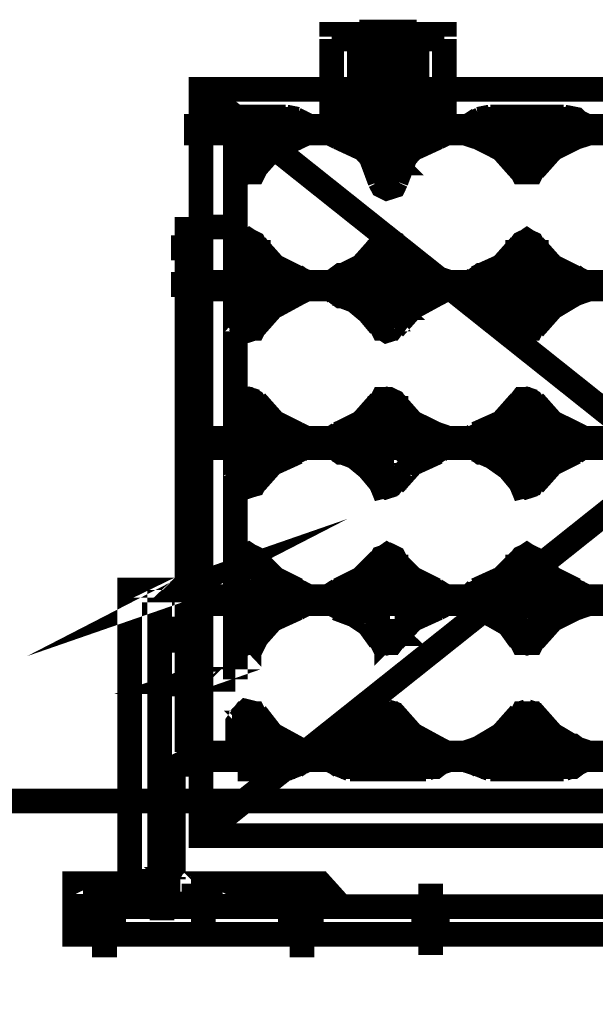
# Model space of a CAD drawing. Extents: x 8 to 273, y 111 to 319.
# Drawn here: x 152 to 156, y 211 to 218 of the extents above; entities that cross this region are included whole.
import ezdxf

# ---------------------------------------------------------------- set-up
doc = ezdxf.new("R2010")
doc.units = 0
doc.layers.add('LAYER_1', color=7, linetype='CONTINUOUS')

# ---------------------------------------------------------------- blocks, each defined once
blk = doc.blocks.new('AIGNBL010100A9')
at = {"layer": 'LAYER_1', "const_width": 0.1764}
blk.add_lwpolyline([(152.221, 211.97), (152.221, 212.167), (161.168, 212.167), (161.168, 211.97)], close=True, dxfattribs=at)
blk.add_lwpolyline([(152.221, 212.167), (152.221, 212.167)], dxfattribs=at)
blk = doc.blocks.new('AIGNBL010100AA')
at = {"layer": 'LAYER_1', "const_width": 0.1764}
blk.add_lwpolyline([(153.433, 213.38), (153.433, 213.396), (153.499, 213.396), (153.499, 213.38)], close=True, dxfattribs=at)
blk.add_lwpolyline([(153.433, 213.38), (153.433, 213.38)], dxfattribs=at)
blk = doc.blocks.new('AIGNBL010100AB')
at = {"layer": 'LAYER_1', "const_width": 0.1764}
blk.add_lwpolyline([(153.433, 217.574), (153.433, 217.558), (153.499, 217.558), (153.499, 217.574)], close=True, dxfattribs=at)
blk.add_lwpolyline([(153.433, 217.574), (153.433, 217.574)], dxfattribs=at)
blk = doc.blocks.new('AIGNBL010100AC')
at = {"layer": 'LAYER_1', "const_width": 0.1764}
blk.add_lwpolyline([(153.433, 217.493), (153.433, 217.476), (153.499, 217.476), (153.499, 217.493)], close=True, dxfattribs=at)
blk.add_lwpolyline([(153.433, 217.476), (153.433, 217.476)], dxfattribs=at)
blk = doc.blocks.new('AIGNBL010100AD')
at = {"layer": 'LAYER_1', "const_width": 0.1764}
blk.add_lwpolyline([(153.433, 214.215), (153.433, 214.199), (153.499, 214.199), (153.499, 214.215)], close=True, dxfattribs=at)
blk.add_lwpolyline([(153.433, 214.215), (153.433, 214.215)], dxfattribs=at)
blk = doc.blocks.new('AIGNBL010100AE')
at = {"layer": 'LAYER_1', "const_width": 0.1764}
blk.add_lwpolyline([(153.433, 215.247), (153.433, 215.231), (153.499, 215.231), (153.499, 215.247)], close=True, dxfattribs=at)
blk.add_lwpolyline([(153.433, 215.247), (153.433, 215.247)], dxfattribs=at)
blk = doc.blocks.new('AIGNBL010100C3')
at = {"layer": 'LAYER_1', "const_width": 0.1764}
blk.add_lwpolyline([(155.482, 217.574), (155.482, 217.558), (155.416, 217.558), (155.416, 217.574)], close=True, dxfattribs=at)
blk.add_lwpolyline([(155.482, 217.574), (155.482, 217.574)], dxfattribs=at)
blk = doc.blocks.new('AIGNBL010100C4')
at = {"layer": 'LAYER_1', "const_width": 0.1764}
blk.add_lwpolyline([(155.482, 217.493), (155.482, 217.476), (155.416, 217.476), (155.416, 217.493)], close=True, dxfattribs=at)
blk.add_lwpolyline([(155.482, 217.476), (155.482, 217.476)], dxfattribs=at)
blk = doc.blocks.new('AIGNBL010100C5')
at = {"layer": 'LAYER_1', "const_width": 0.1764}
blk.add_lwpolyline([(155.482, 213.38), (155.482, 213.396), (155.416, 213.396), (155.416, 213.38)], close=True, dxfattribs=at)
blk.add_lwpolyline([(155.482, 213.38), (155.482, 213.38)], dxfattribs=at)
blk = doc.blocks.new('AIGNBL010100C6')
at = {"layer": 'LAYER_1', "const_width": 0.1764}
blk.add_lwpolyline([(155.416, 216.46), (155.416, 216.444), (155.482, 216.444), (155.482, 216.46)], close=True, dxfattribs=at)
blk.add_lwpolyline([(155.416, 216.444), (155.416, 216.444)], dxfattribs=at)
blk = doc.blocks.new('AIGNBL010100C7')
at = {"layer": 'LAYER_1', "const_width": 0.1764}
blk.add_lwpolyline([(155.416, 215.247), (155.416, 215.231), (155.482, 215.231), (155.482, 215.247)], close=True, dxfattribs=at)
blk.add_lwpolyline([(155.416, 215.247), (155.416, 215.247)], dxfattribs=at)
blk = doc.blocks.new('AIGNBL010100C8')
at = {"layer": 'LAYER_1', "const_width": 0.1764}
blk.add_lwpolyline([(155.416, 214.215), (155.416, 214.199), (155.482, 214.199), (155.482, 214.215)], close=True, dxfattribs=at)
blk.add_lwpolyline([(155.416, 214.215), (155.416, 214.215)], dxfattribs=at)
blk = doc.blocks.new('AIGNBL010100C9')
at = {"layer": 'LAYER_1', "const_width": 0.1764}
blk.add_lwpolyline([(154.499, 217.574), (154.499, 217.558), (154.417, 217.558), (154.417, 217.574)], close=True, dxfattribs=at)
blk.add_lwpolyline([(154.499, 217.574), (154.499, 217.574)], dxfattribs=at)
blk = doc.blocks.new('AIGNBL010100CA')
at = {"layer": 'LAYER_1', "const_width": 0.1764}
blk.add_lwpolyline([(154.499, 213.38), (154.499, 213.396), (154.417, 213.396), (154.417, 213.38)], close=True, dxfattribs=at)
blk.add_lwpolyline([(154.499, 213.38), (154.499, 213.38)], dxfattribs=at)
blk = doc.blocks.new('AIGNBL010100CB')
at = {"layer": 'LAYER_1', "const_width": 0.1764}
blk.add_lwpolyline([(154.417, 215.247), (154.417, 215.231), (154.499, 215.231), (154.499, 215.247)], close=True, dxfattribs=at)
blk.add_lwpolyline([(154.417, 215.247), (154.417, 215.247)], dxfattribs=at)
blk = doc.blocks.new('AIGNBL010100CC')
at = {"layer": 'LAYER_1', "const_width": 0.1764}
blk.add_lwpolyline([(154.417, 214.215), (154.417, 214.199), (154.499, 214.199), (154.499, 214.215)], close=True, dxfattribs=at)
blk.add_lwpolyline([(154.417, 214.215), (154.417, 214.215)], dxfattribs=at)
blk = doc.blocks.new('AIGNBL010100CD')
at = {"layer": 'LAYER_1', "const_width": 0.1764}
blk.add_lwpolyline([(153.433, 216.46), (153.433, 216.444), (153.499, 216.444), (153.499, 216.46)], close=True, dxfattribs=at)
blk.add_lwpolyline([(153.433, 216.444), (153.433, 216.444)], dxfattribs=at)
blk = doc.blocks.new('AIGNBL010100CE')
at = {"layer": 'LAYER_1', "const_width": 0.1764}
blk.add_lwpolyline([(153.122, 212.675), (153.122, 218.001), (159.808, 218.001), (159.808, 212.675)], close=True, dxfattribs=at)
blk.add_lwpolyline([(153.122, 218.001), (153.122, 218.001)], dxfattribs=at)

msp = doc.modelspace()

# ---------------------------------------------------------------- linework, layer by layer
at = {"layer": 'LAYER_1', "const_width": 0.1764}
for points in [[(154.663, 218.41), (154.253, 218.41)], [(154.253, 218.394), (154.253, 218.41)], [(154.663, 218.394), (154.663, 218.41)], [(154.056, 218.378), (154.056, 218.394), (154.859, 218.394), (154.859, 218.378)], [(154.859, 218.378), (154.056, 218.378)], [(154.253, 218.361), (154.056, 218.361)], [(154.859, 218.361), (154.056, 218.361)], [(154.859, 218.361), (154.859, 217.738), (154.056, 217.738)], [(154.056, 217.738), (154.056, 218.361)], [(154.663, 218.394), (154.253, 218.394)], [(154.253, 217.738), (154.253, 218.378)], [(154.368, 217.738), (154.368, 218.378)], [(154.515, 217.738), (154.515, 218.378)], [(154.663, 217.738), (154.663, 218.378)], [(154.859, 218.361), (154.663, 218.361)], [(153.122, 212.675), (159.808, 218.001)], [(153.122, 218.001), (159.808, 212.675)], [(154.122, 217.738), (154.122, 217.935), (154.155, 217.952), (154.187, 217.935), (154.187, 217.738)], [(154.187, 217.935), (154.122, 217.935)], [(154.155, 217.968), (154.155, 217.706)], [(154.728, 217.738), (154.728, 217.935), (154.761, 217.952), (154.777, 217.935), (154.777, 217.738)], [(154.777, 217.935), (154.728, 217.935)], [(154.761, 217.968), (154.761, 217.706)], [(154.122, 217.738), (154.122, 217.869), (154.187, 217.869), (154.187, 217.738)], [(154.728, 217.738), (154.728, 217.869), (154.794, 217.869), (154.794, 217.738)], [(153.122, 217.804), (153.122, 216.952), (153.073, 216.952)], [(153.122, 217.804), (153.368, 217.804), (153.368, 213.79)], [(153.384, 217.804), (153.728, 217.804)], [(153.384, 217.46), (153.384, 217.804)], [(153.565, 217.788), (153.548, 217.804), (153.532, 217.804)], [(153.565, 217.788), (153.794, 217.788)], [(153.794, 217.788), (153.86, 217.755), (153.86, 217.689), (153.794, 217.657), (153.728, 217.64), (153.565, 217.64)], [(153.81, 217.788), (153.728, 217.804)], [(153.81, 217.788), (153.843, 217.755), (153.86, 217.722), (153.843, 217.673), (153.81, 217.657)], [(154.106, 217.657), (154.073, 217.673), (154.056, 217.722), (154.073, 217.755), (154.106, 217.788)], [(154.122, 217.788), (154.056, 217.755), (154.056, 217.689), (154.122, 217.657), (154.203, 217.64), (154.368, 217.64), (154.384, 217.624), (154.384, 217.476), (154.417, 217.411), (154.482, 217.411), (154.531, 217.476), (154.531, 217.624), (154.548, 217.64), (154.712, 217.64), (154.777, 217.657), (154.859, 217.689), (154.859, 217.755), (154.794, 217.788), (154.564, 217.788), (154.548, 217.804), (154.531, 217.804)], [(154.187, 217.804), (154.106, 217.788)], [(154.384, 217.804), (154.368, 217.804), (154.351, 217.788), (154.122, 217.788)], [(154.187, 217.804), (154.728, 217.804)], [(154.728, 217.804), (154.794, 217.788), (154.843, 217.755), (154.859, 217.722), (154.843, 217.673), (154.81, 217.657)], [(155.105, 217.657), (155.056, 217.673), (155.04, 217.722), (155.056, 217.755), (155.105, 217.788)], [(155.121, 217.788), (155.056, 217.755), (155.056, 217.689), (155.121, 217.657), (155.187, 217.64), (155.367, 217.64), (155.367, 217.509), (155.416, 217.411), (155.482, 217.411), (155.531, 217.509), (155.531, 217.64), (155.695, 217.64), (155.777, 217.657), (155.842, 217.689), (155.842, 217.755), (155.777, 217.788), (155.547, 217.788), (155.531, 217.804)], [(155.187, 217.804), (155.105, 217.788)], [(155.367, 217.804), (155.351, 217.788), (155.121, 217.788)], [(155.187, 217.804), (155.711, 217.804)], [(155.711, 217.804), (155.793, 217.788), (155.826, 217.755), (155.842, 217.722), (155.842, 217.673), (155.793, 217.657)], [(153.843, 217.755), (153.384, 217.755)], [(153.843, 217.755), (153.86, 217.738), (153.86, 217.706), (153.843, 217.689)], [(154.4, 217.345), (154.253, 217.738)], [(154.515, 217.345), (154.663, 217.738)], [(153.384, 217.689), (153.843, 217.689)], [(153.499, 217.427), (153.63, 217.574), (153.81, 217.657)], [(153.532, 217.624), (153.548, 217.64), (153.565, 217.64)], [(154.106, 217.657), (154.285, 217.574), (154.417, 217.427), (154.466, 217.411)], [(154.499, 217.427), (154.63, 217.574), (154.81, 217.657)], [(155.105, 217.657), (155.269, 217.574), (155.4, 217.427), (155.449, 217.411)], [(155.498, 217.427), (155.629, 217.574), (155.793, 217.657)], [(153.532, 217.624), (153.532, 217.476), (153.499, 217.411), (153.433, 217.411), (153.384, 217.476), (153.384, 217.509)], [(153.499, 217.427), (153.45, 217.411), (153.417, 217.427), (153.384, 217.46)], [(154.499, 217.427), (154.449, 217.411)], [(155.498, 217.427), (155.449, 217.411)], [(154.515, 217.345), (154.499, 217.312), (154.449, 217.296), (154.417, 217.312), (154.4, 217.345)], [(153.073, 216.985), (153.073, 217.001), (153.024, 217.001), (153.024, 216.985)], [(153.368, 217.018), (153.122, 217.018)], [(153.024, 216.985), (153.024, 213.773)], [(153.073, 216.936), (153.024, 216.903)], [(153.073, 216.985), (153.073, 213.79)], [(153.384, 216.854), (153.417, 216.886), (153.466, 216.919), (153.515, 216.886)], [(153.384, 216.821), (153.384, 216.837), (153.433, 216.903), (153.466, 216.919), (153.499, 216.903), (153.532, 216.837), (153.532, 216.69)], [(154.4, 216.886), (154.449, 216.919), (154.499, 216.886)], [(155.367, 216.69), (155.367, 216.837), (155.416, 216.903), (155.449, 216.919), (155.482, 216.903), (155.515, 216.837), (155.531, 216.821), (155.531, 216.69)], [(155.4, 216.886), (155.449, 216.919), (155.498, 216.886)], [(152.909, 216.87), (153.155, 216.87)], [(153.024, 216.903), (153.024, 216.837)], [(153.466, 216.854), (153.466, 216.87), (153.45, 216.87), (153.45, 216.854)], [(153.81, 216.657), (153.646, 216.739), (153.515, 216.886)], [(154.4, 216.886), (154.269, 216.739), (154.105, 216.657)], [(154.384, 216.69), (154.384, 216.837), (154.417, 216.903), (154.466, 216.919), (154.499, 216.903), (154.531, 216.837), (154.531, 216.69)], [(154.466, 216.854), (154.466, 216.87), (154.449, 216.87), (154.449, 216.854)], [(154.466, 216.854), (154.466, 216.87)], [(154.794, 216.657), (154.63, 216.739), (154.499, 216.886)], [(155.4, 216.886), (155.269, 216.739), (155.088, 216.657)], [(155.465, 216.854), (155.449, 216.87), (155.433, 216.854)], [(155.465, 216.854), (155.465, 216.87)], [(155.793, 216.657), (155.629, 216.739), (155.498, 216.886)], [(153.024, 216.837), (153.073, 216.788)], [(153.384, 216.345), (153.384, 216.854)], [(153.401, 216.837), (153.45, 216.854)], [(153.483, 216.854), (153.466, 216.854)], [(153.515, 216.837), (153.483, 216.854)], [(154.4, 216.837), (154.449, 216.854)], [(154.515, 216.837), (154.466, 216.854)], [(155.4, 216.837), (155.433, 216.854)], [(155.498, 216.837), (155.465, 216.854)], [(153.45, 216.772), (153.401, 216.739), (153.401, 216.723), (153.417, 216.723), (153.515, 216.723), (153.532, 216.739), (153.515, 216.755), (153.417, 216.755), (153.401, 216.755), (153.401, 216.739)], [(153.466, 216.772), (153.45, 216.772)], [(153.515, 216.755), (153.466, 216.772)], [(154.449, 216.772), (154.4, 216.739), (154.4, 216.722), (154.417, 216.722), (154.499, 216.722), (154.515, 216.722), (154.515, 216.755), (154.499, 216.755), (154.417, 216.755), (154.4, 216.755), (154.4, 216.739)], [(154.466, 216.772), (154.449, 216.772)], [(154.515, 216.755), (154.466, 216.772)], [(155.433, 216.772), (155.383, 216.739), (155.4, 216.723), (155.498, 216.723), (155.515, 216.739), (155.498, 216.755), (155.4, 216.755), (155.383, 216.739)], [(155.465, 216.772), (155.433, 216.772)], [(155.498, 216.755), (155.465, 216.772)], [(153.073, 216.69), (153.024, 216.641)], [(153.565, 216.673), (153.548, 216.673), (153.532, 216.69)], [(153.565, 216.673), (153.794, 216.673)], [(153.794, 216.673), (153.86, 216.624), (153.86, 216.575), (153.794, 216.542), (153.728, 216.526), (153.565, 216.526)], [(153.81, 216.657), (153.843, 216.641), (153.86, 216.608), (153.843, 216.559), (153.81, 216.542)], [(154.351, 216.526), (154.122, 216.526), (154.056, 216.575), (154.056, 216.624), (154.122, 216.673), (154.351, 216.673)], [(154.089, 216.542), (154.056, 216.575), (154.056, 216.624), (154.105, 216.657)], [(154.384, 216.69), (154.368, 216.673), (154.351, 216.673)], [(154.548, 216.673), (154.531, 216.673), (154.531, 216.69)], [(154.548, 216.673), (154.777, 216.673)], [(154.777, 216.673), (154.843, 216.624), (154.843, 216.575), (154.794, 216.542), (154.712, 216.526), (154.548, 216.526)], [(154.794, 216.657), (154.843, 216.641), (154.859, 216.608), (154.843, 216.559), (154.81, 216.542)], [(155.351, 216.526), (155.121, 216.526), (155.056, 216.575), (155.056, 216.624), (155.121, 216.673), (155.351, 216.673)], [(155.088, 216.542), (155.056, 216.575), (155.056, 216.624), (155.088, 216.657)], [(155.367, 216.69), (155.367, 216.673), (155.351, 216.673)], [(155.547, 216.673), (155.531, 216.673), (155.531, 216.69)], [(155.547, 216.673), (155.777, 216.673)], [(155.777, 216.673), (155.842, 216.624), (155.842, 216.575), (155.777, 216.542), (155.711, 216.526), (155.547, 216.526)], [(155.793, 216.657), (155.826, 216.641), (155.842, 216.608), (155.842, 216.559), (155.793, 216.542)], [(152.909, 216.608), (153.155, 216.608)], [(153.024, 216.641), (153.024, 216.575)], [(153.089, 216.624), (153.089, 216.641)], [(160.332, 216.624), (153.089, 216.624), (153.089, 216.608)], [(153.089, 216.608), (153.089, 216.591)], [(153.089, 216.575), (160.316, 216.575), (160.332, 216.591)], [(153.089, 216.575), (153.089, 216.591)], [(153.843, 216.624), (153.384, 216.624)], [(153.843, 216.624), (153.86, 216.624), (153.86, 216.575), (153.843, 216.575)], [(154.073, 216.575), (154.056, 216.575), (154.056, 216.624), (154.073, 216.624)], [(154.826, 216.624), (154.073, 216.624)], [(154.826, 216.624), (154.843, 216.624), (154.859, 216.591), (154.843, 216.575), (154.826, 216.575)], [(155.072, 216.575), (155.056, 216.575), (155.04, 216.591), (155.056, 216.624), (155.072, 216.624)], [(155.826, 216.624), (155.072, 216.624)], [(155.826, 216.624), (155.842, 216.624), (155.842, 216.575), (155.826, 216.575)], [(153.024, 216.575), (153.073, 216.542)], [(153.384, 216.575), (153.843, 216.575)], [(153.499, 216.296), (153.63, 216.444), (153.81, 216.542)], [(153.532, 216.493), (153.565, 216.526)], [(154.073, 216.575), (154.826, 216.575)], [(154.089, 216.542), (154.22, 216.493), (154.318, 216.411), (154.4, 216.313)], [(154.351, 216.526), (154.368, 216.526), (154.384, 216.509)], [(154.531, 216.493), (154.531, 216.362), (154.482, 216.296), (154.417, 216.296), (154.384, 216.362), (154.384, 216.509)], [(154.499, 216.296), (154.63, 216.444), (154.81, 216.542)], [(154.531, 216.493), (154.531, 216.509), (154.548, 216.526)], [(155.072, 216.575), (155.826, 216.575)], [(155.088, 216.542), (155.203, 216.493), (155.318, 216.411), (155.4, 216.313)], [(155.351, 216.526), (155.367, 216.526), (155.367, 216.509)], [(155.531, 216.493), (155.515, 216.378), (155.515, 216.362), (155.482, 216.296), (155.416, 216.296), (155.367, 216.395), (155.367, 216.509)], [(155.498, 216.296), (155.629, 216.444), (155.793, 216.542)], [(155.531, 216.493), (155.531, 216.509), (155.547, 216.526)], [(153.073, 216.444), (153.024, 216.444)], [(153.532, 216.493), (153.532, 216.362), (153.499, 216.296), (153.433, 216.296), (153.384, 216.362), (153.384, 216.395)], [(152.942, 216.411), (153.188, 216.411)], [(153.024, 216.378), (153.073, 216.378)], [(153.499, 216.296), (153.45, 216.28), (153.384, 216.345)], [(154.499, 216.296), (154.449, 216.28), (154.4, 216.313)], [(155.498, 216.296), (155.449, 216.28), (155.4, 216.313)], [(153.384, 215.723), (153.417, 215.772), (153.466, 215.788), (153.515, 215.772)], [(153.384, 215.706), (153.384, 215.723), (153.433, 215.788), (153.466, 215.788), (153.499, 215.772), (153.532, 215.723), (153.532, 215.575)], [(153.401, 215.723), (153.45, 215.739)], [(153.466, 215.739), (153.45, 215.739)], [(153.483, 215.739), (153.466, 215.739)], [(153.515, 215.723), (153.483, 215.739)], [(153.81, 215.543), (153.646, 215.624), (153.515, 215.772)], [(154.4, 215.772), (154.269, 215.624), (154.105, 215.543)], [(154.384, 215.575), (154.384, 215.723), (154.417, 215.788), (154.466, 215.788), (154.499, 215.772), (154.531, 215.723), (154.531, 215.575)], [(154.4, 215.772), (154.449, 215.788), (154.499, 215.772)], [(154.4, 215.723), (154.449, 215.739)], [(154.466, 215.739), (154.449, 215.739)], [(154.466, 215.739), (154.466, 215.755)], [(154.515, 215.723), (154.466, 215.739)], [(154.794, 215.543), (154.63, 215.624), (154.499, 215.772)], [(155.4, 215.772), (155.269, 215.624), (155.088, 215.543)], [(155.367, 215.575), (155.367, 215.723), (155.416, 215.788), (155.449, 215.788), (155.482, 215.772), (155.515, 215.723), (155.531, 215.69), (155.531, 215.575)], [(155.4, 215.772), (155.449, 215.788), (155.498, 215.772)], [(155.4, 215.723), (155.433, 215.739)], [(155.465, 215.739), (155.433, 215.739)], [(155.465, 215.739), (155.465, 215.756)], [(155.498, 215.723), (155.465, 215.739)], [(155.793, 215.543), (155.629, 215.624), (155.498, 215.772)], [(153.384, 215.231), (153.384, 215.723)], [(153.45, 215.657), (153.401, 215.624), (153.401, 215.609), (153.433, 215.609), (153.45, 215.592), (153.483, 215.592), (153.499, 215.609), (153.532, 215.609), (153.532, 215.624), (153.515, 215.624), (153.499, 215.641), (153.433, 215.641), (153.417, 215.624), (153.401, 215.624)], [(153.466, 215.657), (153.45, 215.657)], [(153.515, 215.624), (153.466, 215.657)], [(154.449, 215.657), (154.4, 215.624), (154.4, 215.609), (154.417, 215.609), (154.433, 215.592), (154.466, 215.592), (154.482, 215.609), (154.515, 215.609), (154.515, 215.624), (154.499, 215.624), (154.482, 215.641), (154.417, 215.641), (154.417, 215.624), (154.4, 215.624)], [(154.466, 215.657), (154.449, 215.657)], [(154.515, 215.624), (154.466, 215.657)], [(155.433, 215.657), (155.383, 215.624), (155.383, 215.609), (155.416, 215.609), (155.433, 215.592), (155.465, 215.592), (155.482, 215.609), (155.515, 215.609), (155.515, 215.624), (155.498, 215.624), (155.482, 215.641), (155.416, 215.641), (155.4, 215.624), (155.383, 215.624)], [(155.465, 215.657), (155.433, 215.657)], [(155.498, 215.624), (155.465, 215.657)], [(153.089, 215.51), (153.089, 215.526)], [(153.565, 215.559), (153.548, 215.559), (153.532, 215.575)], [(153.565, 215.559), (153.712, 215.559), (153.794, 215.543)], [(153.794, 215.543), (153.86, 215.51), (153.86, 215.444), (153.794, 215.411), (153.565, 215.411)], [(153.81, 215.543), (153.843, 215.526), (153.86, 215.477), (153.843, 215.444), (153.81, 215.411)], [(154.351, 215.411), (154.122, 215.411), (154.056, 215.461), (154.056, 215.51), (154.122, 215.543), (154.187, 215.559), (154.351, 215.559)], [(154.089, 215.428), (154.056, 215.461), (154.056, 215.51), (154.105, 215.543)], [(154.384, 215.575), (154.368, 215.559), (154.351, 215.559)], [(154.548, 215.559), (154.531, 215.559), (154.531, 215.575)], [(154.548, 215.559), (154.712, 215.559), (154.777, 215.543)], [(154.777, 215.543), (154.843, 215.51), (154.843, 215.444), (154.794, 215.411), (154.548, 215.411)], [(154.794, 215.543), (154.843, 215.526), (154.859, 215.477), (154.843, 215.444), (154.81, 215.411)], [(155.351, 215.411), (155.121, 215.411), (155.056, 215.461), (155.056, 215.51), (155.121, 215.543), (155.187, 215.559), (155.351, 215.559)], [(155.088, 215.428), (155.056, 215.461), (155.056, 215.51), (155.088, 215.543)], [(155.367, 215.575), (155.367, 215.559), (155.351, 215.559)], [(155.547, 215.559), (155.531, 215.559), (155.531, 215.575)], [(155.547, 215.559), (155.695, 215.559), (155.777, 215.543)], [(155.777, 215.543), (155.842, 215.51), (155.842, 215.444), (155.777, 215.411), (155.547, 215.411)], [(155.793, 215.543), (155.826, 215.526), (155.842, 215.477), (155.842, 215.444), (155.793, 215.411)], [(160.332, 215.51), (153.089, 215.51), (153.089, 215.493)], [(153.089, 215.493), (153.089, 215.444)], [(153.089, 215.461), (153.089, 215.477)], [(153.843, 215.51), (153.384, 215.51)], [(153.843, 215.51), (153.86, 215.493), (153.86, 215.461), (153.843, 215.444)], [(154.073, 215.444), (154.056, 215.461), (154.056, 215.493), (154.073, 215.51)], [(154.826, 215.51), (154.073, 215.51)], [(154.826, 215.51), (154.859, 215.477), (154.843, 215.461), (154.826, 215.444)], [(155.072, 215.444), (155.056, 215.461), (155.04, 215.477), (155.072, 215.51)], [(155.826, 215.51), (155.072, 215.51)], [(155.826, 215.51), (155.842, 215.493), (155.842, 215.461), (155.826, 215.444)], [(153.089, 215.444), (160.316, 215.444)], [(153.384, 215.444), (153.843, 215.444)], [(153.499, 215.182), (153.63, 215.329), (153.81, 215.411)], [(153.532, 215.378), (153.565, 215.411)], [(154.073, 215.444), (154.826, 215.444)], [(154.089, 215.428), (154.22, 215.378), (154.318, 215.297), (154.4, 215.199)], [(154.351, 215.411), (154.384, 215.378)], [(154.499, 215.182), (154.63, 215.329), (154.81, 215.411)], [(154.531, 215.378), (154.531, 215.395), (154.548, 215.411)], [(155.072, 215.444), (155.826, 215.444)], [(155.088, 215.428), (155.203, 215.378), (155.318, 215.297), (155.4, 215.199)], [(155.351, 215.411), (155.367, 215.395), (155.367, 215.378)], [(155.498, 215.182), (155.629, 215.329), (155.793, 215.411)], [(155.531, 215.378), (155.531, 215.395), (155.547, 215.411)], [(153.532, 215.378), (153.532, 215.247), (153.499, 215.182), (153.433, 215.166), (153.384, 215.247), (153.384, 215.281)], [(154.531, 215.378), (154.531, 215.247), (154.482, 215.182), (154.417, 215.166), (154.384, 215.247), (154.384, 215.378)], [(155.531, 215.378), (155.515, 215.264), (155.515, 215.247), (155.482, 215.182), (155.416, 215.166), (155.383, 215.247), (155.367, 215.281), (155.367, 215.378)], [(153.499, 215.182), (153.45, 215.166), (153.384, 215.231)], [(154.499, 215.182), (154.449, 215.166), (154.4, 215.199)], [(155.498, 215.182), (155.449, 215.166), (155.4, 215.199)], [(152.975, 214.428), (153.024, 214.445), (152.991, 214.428)], [(153.384, 214.609), (153.417, 214.641), (153.466, 214.674), (153.515, 214.641)], [(153.384, 214.576), (153.384, 214.592), (153.433, 214.658), (153.466, 214.674), (153.499, 214.658), (153.532, 214.592), (153.532, 214.461)], [(154.384, 214.461), (154.384, 214.592), (154.417, 214.658), (154.466, 214.674), (154.499, 214.658), (154.531, 214.592), (154.531, 214.461)], [(154.4, 214.641), (154.449, 214.674), (154.499, 214.641)], [(155.367, 214.461), (155.367, 214.592), (155.416, 214.658), (155.449, 214.674), (155.482, 214.658), (155.515, 214.592), (155.531, 214.576), (155.531, 214.461)], [(155.4, 214.641), (155.449, 214.674), (155.498, 214.641)], [(153.384, 214.1), (153.384, 214.609)], [(153.401, 214.592), (153.45, 214.625)], [(153.466, 214.625), (153.45, 214.625)], [(153.483, 214.625), (153.466, 214.625)], [(153.515, 214.592), (153.483, 214.625)], [(153.81, 214.428), (153.646, 214.51), (153.515, 214.641)], [(154.4, 214.641), (154.269, 214.51), (154.105, 214.428)], [(154.4, 214.592), (154.449, 214.625)], [(154.466, 214.625), (154.449, 214.625)], [(154.466, 214.625), (154.466, 214.641)], [(154.515, 214.592), (154.466, 214.625)], [(154.794, 214.428), (154.63, 214.51), (154.499, 214.641)], [(155.4, 214.641), (155.269, 214.51), (155.088, 214.428)], [(155.4, 214.592), (155.433, 214.625)], [(155.465, 214.625), (155.433, 214.625)], [(155.465, 214.625), (155.465, 214.641)], [(155.498, 214.592), (155.465, 214.625)], [(155.793, 214.428), (155.629, 214.51), (155.498, 214.641)], [(152.942, 214.543), (153.188, 214.543)], [(153.073, 214.592), (153.024, 214.592)], [(153.466, 214.527), (153.466, 214.543), (153.45, 214.543), (153.45, 214.527)], [(154.466, 214.527), (154.466, 214.543), (154.449, 214.543), (154.449, 214.527)], [(155.465, 214.527), (155.449, 214.543), (155.433, 214.527)], [(153.024, 214.477), (153.007, 214.461), (153.024, 214.461), (152.991, 214.445)], [(153.024, 214.51), (153.073, 214.51)], [(153.45, 214.527), (153.401, 214.51), (153.401, 214.494), (153.417, 214.477), (153.515, 214.477), (153.515, 214.494), (153.532, 214.494), (153.532, 214.51), (153.515, 214.51), (153.417, 214.51), (153.401, 214.51)], [(153.515, 214.51), (153.466, 214.527)], [(154.449, 214.527), (154.4, 214.51), (154.4, 214.494), (154.417, 214.477), (154.499, 214.477), (154.515, 214.494), (154.515, 214.51), (154.499, 214.51), (154.417, 214.51), (154.4, 214.51)], [(154.515, 214.51), (154.466, 214.527)], [(155.433, 214.527), (155.383, 214.51), (155.383, 214.494), (155.4, 214.494), (155.4, 214.477), (155.498, 214.477), (155.498, 214.494), (155.515, 214.494), (155.515, 214.51), (155.498, 214.51), (155.4, 214.51), (155.383, 214.51)], [(155.498, 214.51), (155.465, 214.527)], [(152.827, 212.331), (152.827, 214.428)], [(152.975, 214.445), (153.024, 214.461)], [(153.565, 214.428), (153.532, 214.461)], [(153.565, 214.428), (153.794, 214.428)], [(153.794, 214.428), (153.86, 214.396), (153.86, 214.33), (153.794, 214.297), (153.728, 214.281), (153.565, 214.281)], [(153.81, 214.428), (153.843, 214.396), (153.86, 214.363), (153.843, 214.314), (153.81, 214.297)], [(154.089, 214.297), (154.056, 214.346), (154.056, 214.396), (154.105, 214.428)], [(154.351, 214.281), (154.203, 214.281), (154.122, 214.297), (154.056, 214.33), (154.056, 214.396), (154.122, 214.428), (154.351, 214.428)], [(154.384, 214.461), (154.351, 214.428)], [(154.548, 214.428), (154.531, 214.445), (154.531, 214.461)], [(154.548, 214.428), (154.777, 214.428)], [(154.777, 214.428), (154.843, 214.396), (154.843, 214.33), (154.794, 214.297), (154.712, 214.281), (154.548, 214.281)], [(154.794, 214.428), (154.843, 214.396), (154.859, 214.363), (154.843, 214.314), (154.81, 214.297)], [(155.088, 214.297), (155.056, 214.346), (155.056, 214.396), (155.088, 214.428)], [(155.351, 214.281), (155.187, 214.281), (155.121, 214.297), (155.056, 214.33), (155.056, 214.396), (155.121, 214.428), (155.351, 214.428)], [(155.367, 214.461), (155.367, 214.445), (155.351, 214.428)], [(155.547, 214.428), (155.531, 214.445), (155.531, 214.461)], [(155.547, 214.428), (155.777, 214.428)], [(155.777, 214.428), (155.842, 214.396), (155.842, 214.33), (155.777, 214.297), (155.711, 214.281), (155.547, 214.281)], [(155.793, 214.428), (155.826, 214.396), (155.842, 214.363), (155.842, 214.314), (155.793, 214.297)], [(153.089, 214.379), (153.089, 214.346)], [(153.089, 214.379), (153.106, 214.379)], [(153.106, 214.33), (153.089, 214.33), (153.089, 214.346)], [(160.332, 214.379), (153.106, 214.379)], [(153.106, 214.33), (160.316, 214.33), (160.316, 214.346)], [(153.843, 214.396), (153.384, 214.396)], [(153.384, 214.33), (153.843, 214.33)], [(153.843, 214.396), (153.86, 214.379), (153.86, 214.346), (153.843, 214.33)], [(154.073, 214.33), (154.056, 214.346), (154.056, 214.379), (154.073, 214.396)], [(154.826, 214.396), (154.073, 214.396)], [(154.073, 214.33), (154.826, 214.33)], [(154.826, 214.396), (154.843, 214.379), (154.859, 214.363), (154.826, 214.33)], [(155.072, 214.33), (155.04, 214.363), (155.056, 214.379), (155.072, 214.396)], [(155.826, 214.396), (155.072, 214.396)], [(155.072, 214.33), (155.826, 214.33)], [(155.826, 214.396), (155.842, 214.379), (155.842, 214.346), (155.826, 214.33)], [(153.532, 214.265), (153.532, 214.117), (153.499, 214.051), (153.433, 214.051), (153.384, 214.117), (153.384, 214.15)], [(153.499, 214.068), (153.63, 214.215), (153.81, 214.297)], [(153.532, 214.265), (153.548, 214.281), (153.565, 214.281)], [(154.089, 214.297), (154.22, 214.248), (154.318, 214.182), (154.4, 214.068)], [(154.351, 214.281), (154.368, 214.281), (154.384, 214.265)], [(154.531, 214.265), (154.531, 214.117), (154.482, 214.051), (154.417, 214.051), (154.384, 214.117), (154.384, 214.265)], [(154.499, 214.068), (154.63, 214.215), (154.81, 214.297)], [(154.531, 214.265), (154.531, 214.281), (154.548, 214.281)], [(155.088, 214.297), (155.203, 214.248), (155.318, 214.182), (155.4, 214.068)], [(155.351, 214.281), (155.367, 214.281), (155.367, 214.265)], [(155.531, 214.265), (155.515, 214.15), (155.515, 214.117), (155.482, 214.051), (155.416, 214.051), (155.367, 214.15), (155.367, 214.265)], [(155.498, 214.068), (155.629, 214.215), (155.793, 214.297)], [(155.531, 214.265), (155.531, 214.281), (155.547, 214.281)], [(152.761, 214.117), (153.122, 214.117)], [(153.024, 214.15), (152.827, 214.15)], [(153.024, 214.068), (152.827, 214.068), (152.827, 214.15), (153.024, 214.15)], [(153.024, 214.084), (152.827, 214.084)], [(153.499, 214.068), (153.45, 214.051), (153.417, 214.068), (153.384, 214.1)], [(154.499, 214.068), (154.449, 214.051), (154.4, 214.068)], [(155.498, 214.068), (155.449, 214.051), (155.4, 214.068)], [(153.057, 213.79), (153.024, 213.79), (153.073, 213.79), (153.024, 213.74), (153.024, 213.79)], [(153.057, 213.773), (153.024, 213.773), (153.073, 213.79), (153.024, 213.773)], [(153.04, 213.756), (153.024, 213.756), (153.04, 213.773)], [(153.368, 213.79), (153.024, 213.79)], [(153.024, 213.74), (153.024, 213.756)], [(153.417, 213.527), (153.45, 213.56), (153.515, 213.544)], [(154.417, 213.544), (154.466, 213.56)], [(154.81, 213.298), (154.63, 213.396), (154.499, 213.544), (154.449, 213.56)], [(155.4, 213.544), (155.449, 213.56)], [(155.793, 213.298), (155.629, 213.396), (155.498, 213.544), (155.449, 213.56)], [(153.794, 213.167), (153.86, 213.216), (153.86, 213.265), (153.794, 213.298), (153.728, 213.314), (153.565, 213.314), (153.532, 213.347), (153.532, 213.478), (153.499, 213.544), (153.433, 213.544), (153.384, 213.478), (153.384, 213.445)], [(153.417, 213.527), (153.384, 213.494)], [(153.384, 213.494), (153.384, 213.15)], [(153.81, 213.298), (153.63, 213.396), (153.515, 213.544)], [(154.417, 213.544), (154.285, 213.396), (154.106, 213.298)], [(154.384, 213.347), (154.384, 213.478), (154.417, 213.544), (154.482, 213.544), (154.531, 213.478), (154.531, 213.33)], [(155.4, 213.544), (155.269, 213.396), (155.105, 213.298)], [(155.367, 213.347), (155.367, 213.462), (155.383, 213.478), (155.416, 213.544), (155.482, 213.544), (155.531, 213.445), (155.531, 213.33)], [(154.384, 213.347), (154.351, 213.314)], [(155.367, 213.347), (155.367, 213.33), (155.351, 213.314)], [(153.089, 213.265), (153.089, 213.281)], [(153.81, 213.298), (153.843, 213.281), (153.86, 213.232), (153.843, 213.199), (153.81, 213.183)], [(154.187, 213.15), (154.106, 213.183), (154.073, 213.199), (154.056, 213.232), (154.073, 213.281), (154.106, 213.298)], [(154.122, 213.167), (154.056, 213.216), (154.056, 213.265), (154.122, 213.298), (154.203, 213.314), (154.351, 213.314)], [(154.564, 213.314), (154.548, 213.314), (154.531, 213.33)], [(154.564, 213.314), (154.777, 213.314), (154.859, 213.265), (154.859, 213.216), (154.794, 213.167), (154.564, 213.167)], [(154.81, 213.298), (154.843, 213.281), (154.859, 213.232), (154.843, 213.199), (154.794, 213.183)], [(155.187, 213.15), (155.105, 213.183), (155.056, 213.199), (155.04, 213.232), (155.056, 213.281), (155.105, 213.298)], [(155.121, 213.167), (155.056, 213.216), (155.056, 213.265), (155.121, 213.298), (155.187, 213.314), (155.351, 213.314)], [(155.547, 213.314), (155.531, 213.314), (155.531, 213.33)], [(155.547, 213.314), (155.777, 213.314), (155.842, 213.265), (155.842, 213.216), (155.777, 213.167), (155.547, 213.167)], [(155.793, 213.298), (155.842, 213.281), (155.842, 213.232), (155.826, 213.199), (155.793, 213.183)], [(160.332, 213.265), (153.089, 213.265), (153.089, 213.249)], [(153.089, 213.249), (153.089, 213.232)], [(153.089, 213.216), (160.316, 213.216), (160.316, 213.232)], [(153.089, 213.216), (153.089, 213.232)], [(153.384, 213.265), (153.86, 213.265), (153.86, 213.216), (153.384, 213.216)], [(154.089, 213.216), (154.056, 213.216), (154.056, 213.265), (154.089, 213.265)], [(154.826, 213.265), (154.089, 213.265)], [(154.089, 213.216), (154.826, 213.216)], [(154.826, 213.265), (154.859, 213.265), (154.859, 213.216), (154.826, 213.216)], [(155.072, 213.216), (155.056, 213.216), (155.04, 213.232), (155.056, 213.265), (155.072, 213.265)], [(155.826, 213.265), (155.072, 213.265)], [(155.072, 213.216), (155.826, 213.216)], [(155.826, 213.265), (155.842, 213.265), (155.859, 213.232), (155.842, 213.216), (155.826, 213.216)], [(153.384, 213.15), (153.728, 213.15)], [(153.532, 213.15), (153.548, 213.167), (153.794, 213.167)], [(153.728, 213.15), (153.81, 213.183)], [(154.351, 213.167), (154.122, 213.167)], [(154.187, 213.15), (154.728, 213.15)], [(154.351, 213.167), (154.368, 213.167), (154.384, 213.15)], [(154.531, 213.15), (154.548, 213.167), (154.564, 213.167)], [(154.728, 213.15), (154.794, 213.183)], [(155.351, 213.167), (155.121, 213.167)], [(155.187, 213.15), (155.711, 213.15)], [(155.351, 213.167), (155.367, 213.167), (155.367, 213.15)], [(155.531, 213.15), (155.531, 213.167), (155.547, 213.167)], [(155.711, 213.15), (155.793, 213.183)], [(152.614, 212.331), (152.614, 212.986)], [(174.671, 203.678), (137.44, 203.678), (137.44, 212.921), (181.16, 212.921), (181.16, 203.678), (177.85, 203.678)], [(152.844, 212.069), (152.844, 212.478)], [(152.434, 212.052), (152.434, 212.413)], [(152.598, 212.347), (152.614, 212.363)], [(152.614, 212.363), (152.598, 212.363)], [(152.942, 212.347), (152.926, 212.363), (152.942, 212.363)], [(152.926, 212.363), (152.926, 212.38)], [(153.139, 212.052), (153.139, 212.413)], [(153.843, 212.052), (153.843, 212.413)], [(152.581, 212.347), (152.614, 212.347), (152.581, 212.331)], [(152.368, 212.167), (152.368, 212.331)], [(152.368, 212.331), (152.368, 212.167)], [(152.434, 212.298), (152.434, 211.806)], [(152.483, 212.167), (152.483, 212.331)], [(152.483, 212.167), (152.483, 212.331)], [(152.565, 212.331), (152.614, 212.331), (152.598, 212.331)], [(152.958, 212.331), (152.926, 212.347), (152.958, 212.347)], [(152.975, 212.331), (152.926, 212.331)], [(152.926, 212.331), (152.942, 212.331)], [(153.073, 212.167), (153.073, 212.331)], [(153.073, 212.331), (153.073, 212.167)], [(153.188, 212.167), (153.188, 212.331)], [(153.188, 212.167), (153.188, 212.331)], [(153.778, 212.331), (153.778, 212.167)], [(153.794, 212.167), (153.794, 212.331)], [(153.843, 212.298), (153.843, 211.806)], [(153.892, 212.167), (153.892, 212.331)], [(153.909, 212.167), (153.909, 212.331)], [(154.761, 211.823), (154.761, 212.331)], [(152.352, 212.167), (152.352, 211.97)], [(152.499, 212.167), (152.499, 211.97)], [(153.761, 212.167), (153.761, 211.97)], [(153.909, 212.167), (153.909, 211.97)], [(154.712, 211.97), (154.712, 212.167)], [(154.81, 211.97), (154.81, 212.167)]]:
    msp.add_lwpolyline(points, dxfattribs=at)
for points in [[(160.332, 217.738), (160.332, 217.706), (160.316, 217.689), (153.089, 217.689), (153.089, 217.738)], [(154.826, 217.755), (154.859, 217.738), (154.859, 217.706), (154.826, 217.689), (154.089, 217.689), (154.056, 217.706), (154.056, 217.738), (154.089, 217.755)], [(155.826, 217.755), (155.859, 217.722), (155.842, 217.706), (155.826, 217.689), (155.072, 217.689), (155.056, 217.706), (155.04, 217.722), (155.072, 217.755)], [(154.499, 217.476), (154.417, 217.476), (154.417, 217.493), (154.482, 217.493)], [(153.433, 217.476), (153.433, 217.476)], [(155.482, 217.476), (155.482, 217.476)], [(153.401, 216.837), (153.401, 216.821), (153.417, 216.805), (153.515, 216.805), (153.515, 216.821), (153.532, 216.821), (153.532, 216.837), (153.515, 216.837), (153.417, 216.837)], [(154.4, 216.837), (154.4, 216.821), (154.417, 216.805), (154.499, 216.805), (154.515, 216.821), (154.515, 216.837), (154.499, 216.837), (154.417, 216.837)], [(155.383, 216.837), (155.383, 216.821), (155.4, 216.821), (155.4, 216.805), (155.498, 216.805), (155.498, 216.821), (155.515, 216.821), (155.515, 216.837), (155.498, 216.837), (155.4, 216.837)], [(153.433, 216.444), (153.433, 216.444)], [(154.417, 216.444), (154.499, 216.444), (154.482, 216.46), (154.417, 216.46)], [(155.416, 216.444), (155.416, 216.444)], [(153.433, 216.362), (153.433, 216.345), (153.483, 216.345), (153.499, 216.362), (153.483, 216.362), (153.483, 216.378), (153.45, 216.378)], [(154.417, 216.362), (154.433, 216.345), (154.482, 216.345), (154.482, 216.362), (154.499, 216.362), (154.482, 216.362), (154.482, 216.378), (154.433, 216.378), (154.433, 216.362)], [(155.416, 216.362), (155.416, 216.345), (155.482, 216.345), (155.482, 216.362), (155.465, 216.378), (155.433, 216.378)], [(153.401, 215.706), (153.401, 215.69), (153.417, 215.69), (153.515, 215.69), (153.532, 215.706), (153.515, 215.723), (153.417, 215.723), (153.401, 215.723)], [(154.4, 215.706), (154.4, 215.69), (154.417, 215.69), (154.499, 215.69), (154.515, 215.69), (154.515, 215.723), (154.499, 215.723), (154.417, 215.723), (154.4, 215.723)], [(155.383, 215.706), (155.4, 215.69), (155.498, 215.69), (155.515, 215.706), (155.498, 215.723), (155.4, 215.723)], [(153.433, 215.329), (153.433, 215.313), (153.483, 215.313), (153.499, 215.329), (153.483, 215.329), (153.483, 215.346), (153.45, 215.346)], [(154.417, 215.329), (154.433, 215.313), (154.482, 215.313), (154.482, 215.329), (154.499, 215.329), (154.482, 215.329), (154.482, 215.346), (154.433, 215.346), (154.433, 215.329)], [(155.416, 215.329), (155.416, 215.313), (155.482, 215.313), (155.482, 215.329), (155.465, 215.346), (155.433, 215.346)], [(153.401, 214.592), (153.401, 214.576), (153.45, 214.576), (153.466, 214.559), (153.483, 214.576), (153.532, 214.576), (153.532, 214.592), (153.515, 214.592), (153.499, 214.609), (153.433, 214.609), (153.417, 214.592)], [(154.4, 214.592), (154.4, 214.576), (154.433, 214.576), (154.449, 214.559), (154.466, 214.576), (154.515, 214.576), (154.515, 214.592), (154.499, 214.592), (154.482, 214.609), (154.417, 214.609), (154.417, 214.592)], [(155.383, 214.592), (155.383, 214.576), (155.433, 214.576), (155.449, 214.559), (155.465, 214.576), (155.515, 214.576), (155.515, 214.592), (155.498, 214.592), (155.482, 214.609), (155.416, 214.609), (155.4, 214.592)], [(153.024, 214.428), (152.975, 214.428), (153.024, 214.477)], [(152.614, 214.428), (153.024, 214.428), (153.024, 213.183), (152.975, 213.183), (152.942, 213.167), (152.926, 213.134), (152.926, 212.331), (152.614, 212.331)], [(153.433, 214.117), (153.45, 214.117), (153.466, 214.1), (153.466, 214.117), (153.499, 214.117), (153.499, 214.133), (153.433, 214.133)], [(154.417, 214.117), (154.449, 214.117), (154.449, 214.1), (154.466, 214.117), (154.499, 214.117), (154.482, 214.133), (154.417, 214.133)], [(155.416, 214.117), (155.433, 214.117), (155.449, 214.1), (155.465, 214.117), (155.482, 214.117), (155.482, 214.133), (155.416, 214.133)], [(153.433, 213.478), (153.433, 213.494), (153.483, 213.494), (153.499, 213.478), (153.483, 213.478), (153.483, 213.462), (153.45, 213.462)], [(154.499, 213.478), (154.482, 213.478), (154.482, 213.494), (154.433, 213.494), (154.417, 213.478), (154.433, 213.462), (154.482, 213.462), (154.482, 213.478)], [(155.482, 213.478), (155.482, 213.494), (155.416, 213.494), (155.416, 213.462), (155.482, 213.462)], [(152.614, 212.331), (152.565, 212.331), (152.614, 212.38)], [(152.926, 212.331), (152.975, 212.331), (152.926, 212.38)], [(154.122, 212.167), (153.974, 212.331), (152.221, 212.331), (152.221, 212.167)], [(152.221, 212.167), (152.221, 212.167)]]:
    msp.add_lwpolyline(points, close=True, dxfattribs=at)

# ---------------------------------------------------------------- block references
at = {"layer": 'LAYER_1'}
for name in ['AIGNBL010100CE', 'AIGNBL010100AB', 'AIGNBL010100C9', 'AIGNBL010100C3', 'AIGNBL010100AC', 'AIGNBL010100C4', 'AIGNBL010100CD', 'AIGNBL010100C6', 'AIGNBL010100AE', 'AIGNBL010100CB', 'AIGNBL010100C7', 'AIGNBL010100AD', 'AIGNBL010100CC', 'AIGNBL010100C8', 'AIGNBL010100AA', 'AIGNBL010100CA', 'AIGNBL010100C5', 'AIGNBL010100A9']:
    msp.add_blockref(name, (0, 0), dxfattribs=at)

doc.saveas('drawing.dxf')
